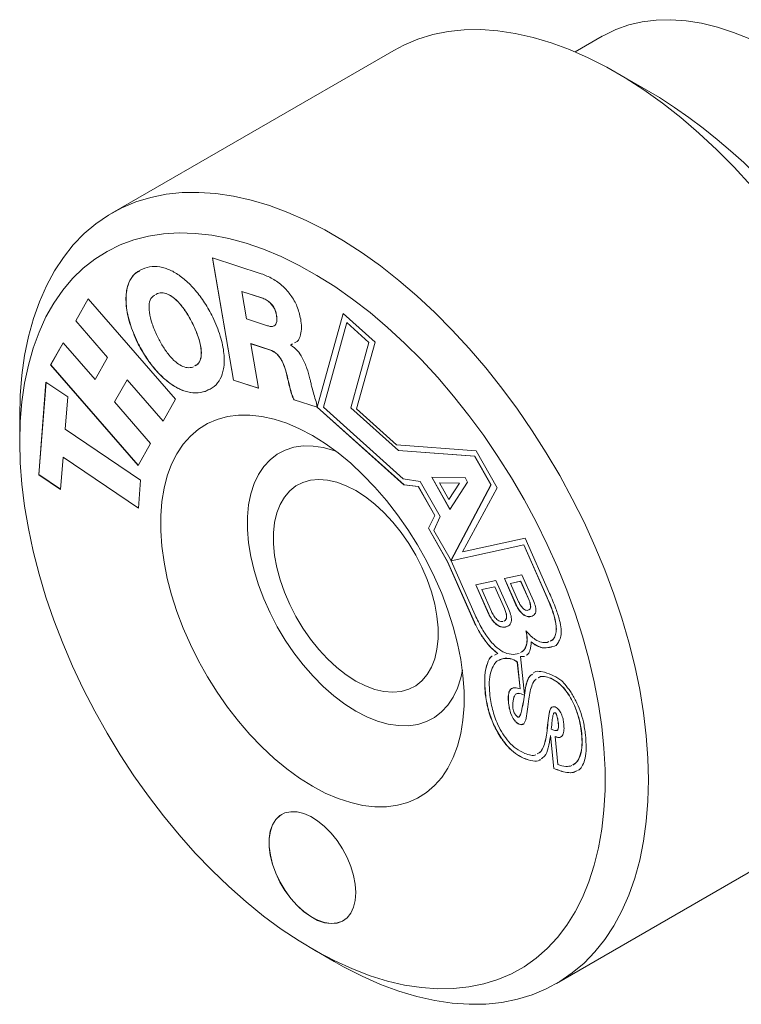
# Model space of a CAD drawing. Units: inches. Extents: x 0.1 to 10.9, y 0 to 8.5.
# Drawn here: x 5.7 to 6.4, y 6.3 to 7.3 of the extents above; entities that cross this region are included whole.
import ezdxf

# ---------------------------------------------------------------- set-up
doc = ezdxf.new("R2010")
doc.units = ezdxf.units.IN
doc.header["$MEASUREMENT"] = 0

msp = doc.modelspace()

# ---------------------------------------------------------------- linework, layer by layer
at = {"color": 7, "linetype": 'Continuous', "lineweight": 18}
for p, q in [((6.22995, 7.28138), (6.20334, 7.26601)), ((6.02585, 7.26747), (5.75008, 7.10828)), ((6.28581, 7.22141), (6.24339, 7.24591)), ((5.89635, 7.04898), (5.84862, 7.06445)), ((5.84862, 7.06445), (5.86906, 6.94497)), ((5.84874, 7.06441), (5.86917, 6.94503)), ((5.79475, 7.02981), (5.79305, 7.02863)), ((5.79475, 7.02981), (5.79464, 7.02975)), ((5.87736, 7.0318), (5.87725, 7.03173)), ((5.87725, 7.03173), (5.88186, 7.0048)), ((5.89666, 7.02545), (5.87725, 7.03173)), ((5.89676, 7.02551), (5.87736, 7.0318)), ((5.71475, 7.00296), (5.72696, 7.02446)), ((5.71485, 7.00302), (5.727, 7.02441)), ((5.81255, 6.92622), (5.72696, 7.02446)), ((5.79464, 7.02975), (5.79294, 7.02857)), ((5.89676, 7.02551), (5.89666, 7.02545)), ((5.71485, 7.00302), (5.71475, 7.00296)), ((5.74591, 6.96718), (5.71475, 7.00296)), ((5.74602, 6.96725), (5.71485, 7.00302)), ((5.88186, 7.0048), (5.90232, 6.99817)), ((5.91129, 7.00863), (5.91119, 7.00857)), ((5.97632, 7.01005), (5.95099, 6.9186)), ((5.97639, 7.00999), (5.9511, 6.91866)), ((5.95706, 6.91845), (5.97991, 7.00118)), ((5.97632, 7.01005), (6.00759, 6.98207)), ((5.98001, 7.00124), (5.97991, 7.00118)), ((5.97991, 7.00118), (6.00158, 6.98178)), ((5.98001, 7.00124), (6.00168, 6.98185)), ((5.82967, 6.99931), (5.82957, 6.99925)), ((5.77513, 6.98202), (5.77502, 6.98195)), ((6.00158, 6.98178), (5.9839, 6.91777)), ((6.00168, 6.98185), (5.984, 6.91783)), ((5.98955, 6.91675), (6.00759, 6.98207)), ((6.00168, 6.98185), (6.00158, 6.98178)), ((5.69027, 6.95988), (5.70249, 6.98138)), ((5.69038, 6.95994), (5.70253, 6.98133)), ((5.70249, 6.98138), (5.73365, 6.9456)), ((5.88611, 6.98064), (5.886, 6.98058)), ((5.89345, 6.93707), (5.886, 6.98058)), ((5.886, 6.98058), (5.9045, 6.97459)), ((5.88611, 6.98064), (5.9046, 6.97465)), ((5.9046, 6.97465), (5.9045, 6.97459)), ((5.92532, 6.97953), (5.9269, 6.9804)), ((5.92542, 6.97959), (5.92532, 6.97953)), ((5.92538, 6.9792), (5.92532, 6.97953)), ((5.92542, 6.97959), (5.92689, 6.9804)), ((5.73365, 6.9456), (5.74591, 6.96718)), ((5.73376, 6.94567), (5.74602, 6.96725)), ((5.74602, 6.96725), (5.74591, 6.96718)), ((5.69038, 6.95994), (5.69027, 6.95988)), ((5.77585, 6.86164), (5.69027, 6.95988)), ((5.77592, 6.86175), (5.69038, 6.95994)), ((5.82945, 6.95768), (5.83002, 6.95807)), ((5.73376, 6.94567), (5.73365, 6.9456)), ((5.75283, 6.9236), (5.76509, 6.94517)), ((5.76519, 6.94524), (5.76509, 6.94517)), ((5.80033, 6.90472), (5.76509, 6.94517)), ((5.80039, 6.90483), (5.76519, 6.94524)), ((5.86917, 6.94503), (5.86906, 6.94497)), ((5.86906, 6.94497), (5.89345, 6.93707)), ((5.86917, 6.94503), (5.89343, 6.93717)), ((5.92242, 6.94579), (5.92231, 6.94573)), ((5.67866, 6.85251), (5.68562, 6.94302)), ((5.67877, 6.85257), (5.68572, 6.94295)), ((5.68562, 6.94302), (5.70693, 6.92862)), ((5.84177, 6.93403), (5.84166, 6.93397)), ((5.84466, 6.93566), (5.84177, 6.93403)), ((5.70693, 6.92862), (5.70451, 6.89712)), ((5.80033, 6.90472), (5.81255, 6.92622)), ((5.92843, 6.92583), (5.92833, 6.92576)), ((5.92833, 6.92576), (5.95094, 6.91843)), ((5.92843, 6.92583), (5.95105, 6.9185)), ((5.9509, 6.91868), (5.94999, 6.92402)), ((5.75283, 6.9236), (5.78807, 6.88314)), ((5.95099, 6.9186), (5.9509, 6.91868)), ((5.95105, 6.9185), (5.95094, 6.91843)), ((5.95094, 6.91843), (6.03587, 6.84243)), ((5.9511, 6.91866), (5.95099, 6.9186)), ((5.95105, 6.9185), (6.03598, 6.84249)), ((6.03519, 6.84853), (5.95706, 6.91845)), ((5.984, 6.91783), (5.9839, 6.91777)), ((5.9839, 6.91777), (6.03042, 6.87613)), ((5.984, 6.91783), (6.03053, 6.87619)), ((6.02876, 6.88166), (5.98955, 6.91675)), ((5.65997, 6.90911), (5.65997, 6.88462)), ((5.70451, 6.89712), (5.77831, 6.84727)), ((5.77585, 6.86164), (5.78807, 6.88314)), ((6.10655, 6.87582), (6.02876, 6.88166)), ((6.03053, 6.87619), (6.03042, 6.87613)), ((6.10505, 6.87063), (6.03042, 6.87613)), ((6.10515, 6.87069), (6.03053, 6.87619)), ((6.1271, 6.83955), (6.10655, 6.87582)), ((5.7024, 6.86961), (5.69997, 6.83811)), ((5.7025, 6.86968), (5.7024, 6.86961)), ((5.7762, 6.81976), (5.7024, 6.86961)), ((5.77621, 6.81989), (5.7025, 6.86968)), ((6.10515, 6.87069), (6.10505, 6.87063)), ((6.10505, 6.87063), (6.12096, 6.84253)), ((6.10515, 6.87069), (6.12107, 6.8426)), ((5.67877, 6.85257), (5.67866, 6.85251)), ((5.69997, 6.83811), (5.67866, 6.85251)), ((5.69998, 6.83824), (5.67877, 6.85257)), ((5.7762, 6.81976), (5.77831, 6.84727)), ((6.05185, 6.84588), (6.03519, 6.84853)), ((6.09563, 6.84966), (6.06305, 6.85005)), ((6.08094, 6.81846), (6.06305, 6.85005)), ((6.08101, 6.81858), (6.06319, 6.85004)), ((6.09563, 6.84966), (6.09807, 6.84534)), ((6.03598, 6.84249), (6.03587, 6.84243)), ((6.03587, 6.84243), (6.04992, 6.84095)), ((6.03598, 6.84249), (6.05002, 6.84101)), ((6.05002, 6.84101), (6.04992, 6.84095)), ((6.04992, 6.84095), (6.06605, 6.81247)), ((6.05002, 6.84101), (6.06616, 6.81253)), ((6.07127, 6.81159), (6.05185, 6.84588)), ((6.07067, 6.84446), (6.07056, 6.8444)), ((6.07056, 6.8444), (6.0798, 6.82809)), ((6.09017, 6.84424), (6.07056, 6.8444)), ((6.09028, 6.8443), (6.07067, 6.84446)), ((6.0798, 6.82809), (6.09017, 6.84424)), ((6.0799, 6.82815), (6.09028, 6.8443)), ((6.09807, 6.84534), (6.08094, 6.81846)), ((6.12096, 6.84253), (6.08187, 6.76859)), ((6.12107, 6.8426), (6.08198, 6.76865)), ((6.09028, 6.8443), (6.09017, 6.84424)), ((6.09315, 6.7769), (6.1271, 6.83955)), ((6.12107, 6.8426), (6.12096, 6.84253)), ((6.0799, 6.82815), (6.0798, 6.82809)), ((6.06605, 6.81247), (6.05976, 6.80027)), ((6.06616, 6.81253), (6.05986, 6.80033)), ((6.06524, 6.79797), (6.07127, 6.81159)), ((6.06616, 6.81253), (6.06605, 6.81247)), ((6.05986, 6.80033), (6.05976, 6.80027)), ((6.05976, 6.80027), (6.07837, 6.7674)), ((6.05986, 6.80033), (6.07848, 6.76746)), ((6.08103, 6.7701), (6.06524, 6.79797)), ((6.15442, 6.79032), (6.09315, 6.7769)), ((6.17834, 6.73645), (6.15442, 6.79032)), ((6.15306, 6.78376), (6.08204, 6.76821)), ((6.15317, 6.78382), (6.08215, 6.76827)), ((6.15317, 6.78382), (6.15306, 6.78376)), ((6.15306, 6.78376), (6.17597, 6.73218)), ((6.15317, 6.78382), (6.17608, 6.73224)), ((6.08187, 6.76859), (6.08102, 6.7701)), ((6.08103, 6.7701), (6.08102, 6.7701)), ((6.07848, 6.76746), (6.07837, 6.7674)), ((6.07837, 6.7674), (6.10471, 6.7081)), ((6.07848, 6.76746), (6.10481, 6.70816)), ((6.08198, 6.76865), (6.08187, 6.76859)), ((6.08215, 6.76827), (6.08204, 6.76821)), ((6.10557, 6.71523), (6.08204, 6.76821)), ((6.13414, 6.75089), (6.15131, 6.75465)), ((6.14549, 6.72532), (6.13414, 6.75089)), ((6.1456, 6.72538), (6.13426, 6.75092)), ((6.15131, 6.75465), (6.16267, 6.72908)), ((6.12592, 6.74909), (6.10613, 6.74475)), ((6.11874, 6.71635), (6.10613, 6.74475)), ((6.11885, 6.71641), (6.10625, 6.74478)), ((6.12466, 6.74283), (6.11192, 6.74004)), ((6.12476, 6.74289), (6.11202, 6.7401)), ((6.12476, 6.74289), (6.12466, 6.74283)), ((6.13413, 6.72151), (6.12466, 6.74283)), ((6.13423, 6.72157), (6.12476, 6.74289)), ((6.12592, 6.74909), (6.13854, 6.72069)), ((6.15003, 6.74823), (6.14012, 6.74606)), ((6.14022, 6.74612), (6.14012, 6.74606)), ((6.14012, 6.74606), (6.14804, 6.72821)), ((6.15014, 6.74829), (6.14022, 6.74612)), ((6.15014, 6.74829), (6.15003, 6.74823)), ((6.15796, 6.73038), (6.15003, 6.74823)), ((6.15806, 6.73044), (6.15014, 6.74829)), ((6.11202, 6.7401), (6.11192, 6.74004)), ((6.11192, 6.74004), (6.12139, 6.71872)), ((6.17608, 6.73224), (6.17597, 6.73218)), ((6.1456, 6.72538), (6.14549, 6.72532)), ((6.15806, 6.73044), (6.15796, 6.73038)), ((6.11885, 6.71641), (6.11874, 6.71635)), ((6.13423, 6.72157), (6.13413, 6.72151)), ((6.16012, 6.71375), (6.16001, 6.71369)), ((6.16181, 6.71443), (6.16012, 6.71375)), ((6.10481, 6.70816), (6.10471, 6.7081)), ((6.13533, 6.70358), (6.13522, 6.70352)), ((6.13742, 6.7044), (6.13533, 6.70358)), ((6.16045, 6.68913), (6.16034, 6.68906)), ((6.16984, 6.68369), (6.16973, 6.68362)), ((6.16973, 6.68362), (6.1711, 6.68322)), ((6.16984, 6.68369), (6.17121, 6.68329)), ((6.17121, 6.68329), (6.1711, 6.68322)), ((6.17157, 6.68322), (6.17147, 6.68316)), ((6.17771, 6.68923), (6.17593, 6.68845)), ((6.18466, 6.68535), (6.18463, 6.68534)), ((6.18519, 6.68596), (6.18503, 6.68572)), ((6.12777, 6.67754), (6.12443, 6.67604)), ((6.12787, 6.6776), (6.12777, 6.67754)), ((6.14864, 6.6777), (6.14267, 6.67676)), ((6.1501, 6.67476), (6.14999, 6.6747)), ((6.15381, 6.63746), (6.14999, 6.6747)), ((6.14999, 6.6747), (6.1536, 6.67468)), ((6.1501, 6.67476), (6.1537, 6.67474)), ((6.1537, 6.67474), (6.1536, 6.67468)), ((6.13982, 6.67261), (6.13972, 6.67255)), ((6.14687, 6.66927), (6.14676, 6.66921)), ((6.14676, 6.66921), (6.14944, 6.64305)), ((6.14687, 6.66927), (6.14955, 6.64311)), ((6.17343, 6.65921), (6.16991, 6.65998)), ((6.11498, 6.64648), (6.11487, 6.64642)), ((6.11487, 6.64642), (6.11544, 6.63831)), ((6.11498, 6.64648), (6.11555, 6.63837)), ((6.17954, 6.65335), (6.17943, 6.65329)), ((6.19035, 6.65102), (6.19328, 6.64771)), ((6.11555, 6.63837), (6.11544, 6.63831)), ((6.14955, 6.64311), (6.14944, 6.64305)), ((6.15382, 6.63687), (6.15371, 6.63681)), ((6.15391, 6.63752), (6.15381, 6.63746)), ((6.15456, 6.64215), (6.15446, 6.64209)), ((6.13833, 6.62898), (6.13822, 6.62892)), ((6.18419, 6.61953), (6.18409, 6.61947)), ((6.14876, 6.60844), (6.14866, 6.60838)), ((6.18695, 6.60936), (6.18685, 6.60929)), ((6.17566, 6.59976), (6.17556, 6.5997)), ((6.17931, 6.59731), (6.1792, 6.59725)), ((6.1792, 6.59725), (6.18257, 6.56519)), ((6.17931, 6.59731), (6.18268, 6.56526)), ((6.18388, 6.59649), (6.18377, 6.59643)), ((6.18657, 6.56907), (6.18377, 6.59643)), ((6.20983, 6.59934), (6.20972, 6.59928)), ((6.1529, 6.57528), (6.15279, 6.57522)), ((6.18268, 6.56526), (6.18257, 6.56519)), ((5.91646, 6.52024), (5.91635, 6.52017)), ((6.18505, 6.35481), (6.46082, 6.51401)), ((5.97635, 6.41625), (5.97645, 6.41631)), ((5.9463, 6.38863), (5.96751, 6.37638))]:
    msp.add_line(p, q, dxfattribs=at)
at = {"color": 7, "linetype": 'Continuous', "lineweight": 18, "flags": 128}
for points in [[(6.22995, 7.28138), (6.23137, 7.28218), (6.24324, 7.28795), (6.2558, 7.29238), (6.26901, 7.29545), (6.28279, 7.29716), (6.29711, 7.29749), (6.31188, 7.29645), (6.32705, 7.29403), (6.34255, 7.29025), (6.35831, 7.28512), (6.37426, 7.27868)], [(6.02585, 7.26747), (6.03572, 7.27267), (6.04953, 7.27845), (6.06402, 7.28285), (6.07914, 7.28589), (6.09483, 7.28753), (6.11105, 7.28778), (6.12773, 7.28663), (6.14482, 7.2841), (6.16226, 7.28018), (6.17998, 7.2749), (6.19792, 7.26826), (6.21602, 7.2603), (6.23422, 7.25104), (6.25245, 7.24052), (6.27065, 7.22877), (6.28875, 7.21583), (6.30669, 7.20175), (6.32441, 7.18657), (6.34185, 7.17036), (6.35894, 7.15316), (6.37562, 7.13505)], [(5.65997, 6.90911), (5.66051, 6.92984), (5.66213, 6.94988), (5.66482, 6.96914), (5.66858, 6.98758), (5.67338, 7.00511), (5.67922, 7.02168), (5.68607, 7.03723), (5.69391, 7.05171), (5.70271, 7.06507), (5.71245, 7.07725), (5.72307, 7.08822), (5.73456, 7.09793), (5.74686, 7.10636), (5.75994, 7.11347), (5.77375, 7.11925), (5.78824, 7.12365), (5.80336, 7.12669), (5.81906, 7.12833), (5.83528, 7.12858), (5.85196, 7.12744), (5.86905, 7.1249), (5.88649, 7.12098), (5.90421, 7.1157), (5.92215, 7.10906), (5.94025, 7.1011), (5.95845, 7.09185), (5.97668, 7.08132), (5.99488, 7.06957), (6.01298, 7.05663), (6.03092, 7.04255), (6.04864, 7.02737), (6.06608, 7.01116), (6.08317, 6.99396), (6.09985, 6.97585), (6.11607, 6.95687), (6.13176, 6.93711), (6.14688, 6.91662), (6.16137, 6.89548), (6.17518, 6.87376), (6.18826, 6.85155), (6.20057, 6.82891), (6.21205, 6.80594), (6.22268, 6.7827), (6.23241, 6.75928), (6.24121, 6.73576), (6.24905, 6.71223), (6.25591, 6.68877), (6.26174, 6.66545), (6.26655, 6.64237), (6.2703, 6.61961), (6.273, 6.59723), (6.27462, 6.57533), (6.27516, 6.55398), (6.27462, 6.53325), (6.273, 6.51321), (6.2703, 6.49394), (6.26655, 6.47551), (6.26174, 6.45798), (6.25591, 6.44141), (6.24905, 6.42586), (6.24121, 6.41138), (6.23241, 6.39802), (6.22268, 6.38584), (6.21205, 6.37487), (6.20057, 6.36515), (6.18826, 6.35673), (6.17518, 6.34961), (6.16137, 6.34384), (6.14688, 6.33943), (6.13176, 6.3364), (6.11607, 6.33476), (6.09985, 6.33451), (6.08317, 6.33565), (6.06608, 6.33819), (6.04864, 6.34211), (6.03092, 6.34739), (6.01298, 6.35402), (5.99488, 6.36198), (5.97668, 6.37124), (5.96751, 6.37638)], [(5.65997, 6.88462), (5.66051, 6.90447), (5.6621, 6.92364), (5.66475, 6.94204), (5.66846, 6.95962), (5.67319, 6.9763), (5.67894, 6.99203), (5.68569, 7.00674), (5.6934, 7.02038), (5.70206, 7.0329), (5.71162, 7.04425), (5.72206, 7.0544), (5.73334, 7.0633), (5.7454, 7.07092), (5.75821, 7.07723), (5.77173, 7.08221), (5.78589, 7.08584), (5.80065, 7.08811), (5.81595, 7.089), (5.83173, 7.08852), (5.84795, 7.08667), (5.86453, 7.08345), (5.88141, 7.07887), (5.89853, 7.07296), (5.91584, 7.06573), (5.93325, 7.05721), (5.95072, 7.04744), (5.96817, 7.03644), (5.98553, 7.02427), (6.00276, 7.01096), (6.01977, 6.99656), (6.03651, 6.98114), (6.05291, 6.96474), (6.06892, 6.94742), (6.08447, 6.92926), (6.0995, 6.91032), (6.11397, 6.89066), (6.12782, 6.87037), (6.14098, 6.84952), (6.15343, 6.82818), (6.1651, 6.80644), (6.17596, 6.78437), (6.18597, 6.76207), (6.19509, 6.7396), (6.20328, 6.71705), (6.21051, 6.69452), (6.21676, 6.67208), (6.22201, 6.64981), (6.22623, 6.6278), (6.22941, 6.60613), (6.23153, 6.58488), (6.2326, 6.56414), (6.2326, 6.54397), (6.23153, 6.52445), (6.22941, 6.50566), (6.22623, 6.48766), (6.22201, 6.47052), (6.21676, 6.45431), (6.21051, 6.43909), (6.20328, 6.4249), (6.19509, 6.41181), (6.18597, 6.39987), (6.17596, 6.38912), (6.1651, 6.37959), (6.15343, 6.37132), (6.14098, 6.36436), (6.12782, 6.35871), (6.11397, 6.3544), (6.0995, 6.35145), (6.08447, 6.34987), (6.06892, 6.34966), (6.05291, 6.35083), (6.03651, 6.35337), (6.01977, 6.35727), (6.00276, 6.36251), (5.98553, 6.36909), (5.96817, 6.37697), (5.95072, 6.38612), (5.93325, 6.39651), (5.91584, 6.4081), (5.89853, 6.42085), (5.88141, 6.4347), (5.86453, 6.44962), (5.84795, 6.46554), (5.83173, 6.48241), (5.81595, 6.50015), (5.80065, 6.51871), (5.78589, 6.53802), (5.77173, 6.558), (5.75821, 6.57858), (5.7454, 6.59969), (5.73334, 6.62124), (5.72206, 6.64315), (5.71162, 6.66535), (5.70206, 6.68775), (5.6934, 6.71027), (5.68569, 6.73282), (5.67894, 6.75532), (5.67319, 6.77768), (5.66846, 6.79983), (5.66475, 6.82168), (5.6621, 6.84315), (5.66051, 6.86415), (5.65997, 6.88462)], [(5.94635, 6.54782), (5.93376, 6.55571), (5.92126, 6.56478), (5.90893, 6.57496), (5.89688, 6.58618), (5.88519, 6.59836), (5.87393, 6.61141), (5.8632, 6.62523), (5.85306, 6.63974), (5.8436, 6.65482), (5.83488, 6.67036), (5.82696, 6.68626), (5.81991, 6.70239), (5.81376, 6.71864), (5.80857, 6.7349), (5.80437, 6.75105), (5.80119, 6.76697), (5.79906, 6.78255), (5.79799, 6.79767), (5.79799, 6.81222), (5.79906, 6.82611), (5.80119, 6.83922), (5.80437, 6.85147), (5.80857, 6.86277), (5.81376, 6.87304), (5.81991, 6.8822), (5.82696, 6.89018), (5.83488, 6.89694), (5.8436, 6.90241), (5.85306, 6.90656), (5.8632, 6.90937), (5.87393, 6.9108), (5.88519, 6.91086), (5.89688, 6.90953), (5.90893, 6.90684), (5.92126, 6.90279), (5.93376, 6.89742), (5.94635, 6.89077), (5.95894, 6.88288), (5.97145, 6.87382), (5.98377, 6.86364), (5.99582, 6.85242), (6.00751, 6.84024), (6.01877, 6.82719), (6.0295, 6.81336), (6.03964, 6.79886), (6.0491, 6.78378), (6.05782, 6.76824), (6.06574, 6.75234), (6.0728, 6.73621), (6.07894, 6.71995), (6.08414, 6.70369), (6.08833, 6.68754), (6.09151, 6.67163), (6.09364, 6.65605), (6.09471, 6.64093), (6.09471, 6.62637), (6.09364, 6.61249), (6.09151, 6.59937), (6.08833, 6.58712), (6.08414, 6.57582), (6.07894, 6.56556), (6.0728, 6.5564), (6.06574, 6.54841), (6.05782, 6.54166), (6.0491, 6.53619), (6.03964, 6.53203), (6.0295, 6.52923), (6.01877, 6.52779), (6.00751, 6.52774), (5.99582, 6.52906), (5.98377, 6.53176), (5.97145, 6.5358), (5.95894, 6.54117), (5.94635, 6.54782)], [(5.98878, 6.62131), (5.97805, 6.62813), (5.96743, 6.63614), (5.95702, 6.64526), (5.94695, 6.65538), (5.9373, 6.66641), (5.92818, 6.67824), (5.91969, 6.69074), (5.9119, 6.70378), (5.9049, 6.71724), (5.89876, 6.73097), (5.89355, 6.74482), (5.88931, 6.75867), (5.8861, 6.77237), (5.88393, 6.78577), (5.88285, 6.79874), (5.88285, 6.81115), (5.88393, 6.82286), (5.8861, 6.83377), (5.88931, 6.84375), (5.89355, 6.8527), (5.89876, 6.86054), (5.9049, 6.86718), (5.9119, 6.87256), (5.91969, 6.87661), (5.92818, 6.8793), (5.9373, 6.8806), (5.94695, 6.88049), (5.95702, 6.87898), (5.96743, 6.87609), (5.96938, 6.8754)], [(5.98878, 6.6507), (5.97942, 6.65674), (5.97019, 6.66395), (5.96121, 6.67223), (5.9526, 6.68149), (5.94448, 6.69159), (5.93696, 6.70239), (5.93014, 6.71376), (5.92412, 6.72553), (5.91897, 6.73755), (5.91476, 6.74965), (5.91155, 6.76167), (5.90939, 6.77345), (5.9083, 6.78483), (5.9083, 6.79566), (5.90939, 6.80578), (5.91155, 6.81507), (5.91476, 6.82339), (5.91897, 6.83063), (5.92412, 6.8367), (5.93014, 6.84152), (5.93696, 6.84501), (5.94448, 6.84713), (5.9526, 6.84786), (5.96121, 6.84718), (5.97019, 6.8451), (5.97942, 6.84165), (5.98878, 6.83688), (5.99814, 6.83084), (6.00737, 6.82363), (6.01635, 6.81535), (6.02495, 6.80609), (6.03307, 6.79599), (6.04059, 6.78519), (6.04741, 6.77382), (6.05344, 6.76205), (6.05859, 6.75003), (6.06279, 6.73793), (6.066, 6.72591), (6.06816, 6.71413), (6.06925, 6.70275), (6.06925, 6.69192), (6.06816, 6.6818), (6.066, 6.67251), (6.06279, 6.66419), (6.05859, 6.65695), (6.05344, 6.65088), (6.04741, 6.64606), (6.04059, 6.64257), (6.03307, 6.64045), (6.02495, 6.63972), (6.01635, 6.6404), (6.00737, 6.64248), (5.99814, 6.64593), (5.98878, 6.6507)], [(6.09305, 6.66117), (6.09146, 6.65381), (6.08824, 6.64383), (6.084, 6.63488), (6.07879, 6.62704), (6.07265, 6.6204), (6.06565, 6.61503), (6.05787, 6.61097), (6.04937, 6.60828), (6.04025, 6.60698), (6.0306, 6.60709), (6.02053, 6.6086), (6.01013, 6.61149), (5.99951, 6.61574), (5.98878, 6.62131)], [(5.98878, 6.44372), (5.98823, 6.4519), (5.98659, 6.46049), (5.98392, 6.46929), (5.98027, 6.47806), (5.97574, 6.48658), (5.97045, 6.49462), (5.96454, 6.50197), (5.95815, 6.50846), (5.95146, 6.51389), (5.94464, 6.51815), (5.93786, 6.52111), (5.93131, 6.52271), (5.92514, 6.52289), (5.91952, 6.52165), (5.91459, 6.51903), (5.91049, 6.5151), (5.90732, 6.50995), (5.90516, 6.50372), (5.90406, 6.49657), (5.90406, 6.48868), (5.90516, 6.48027), (5.90732, 6.47154), (5.91049, 6.46273), (5.91459, 6.45406), (5.91952, 6.44575), (5.92514, 6.43803), (5.93131, 6.43109), (5.93786, 6.42511), (5.94464, 6.42025), (5.95146, 6.41662), (5.95815, 6.41434), (5.96454, 6.41345), (5.97045, 6.41398), (5.97574, 6.41591), (5.98027, 6.4192), (5.98392, 6.42376), (5.98659, 6.42947), (5.98823, 6.43618), (5.98878, 6.44372)], [(5.91646, 6.52024), (5.9147, 6.51909), (5.9106, 6.51516), (5.90743, 6.51001), (5.90526, 6.50378), (5.90417, 6.49663), (5.90417, 6.48874), (5.90526, 6.48033), (5.90743, 6.4716), (5.9106, 6.46279), (5.9147, 6.45412), (5.91962, 6.44581), (5.92524, 6.43809), (5.93141, 6.43115), (5.93797, 6.42517), (5.94475, 6.42031), (5.95157, 6.41669), (5.95826, 6.4144), (5.96464, 6.41351), (5.97056, 6.41404), (5.97585, 6.41597), (5.97645, 6.41631)]]:
    msp.add_lwpolyline(points, dxfattribs=at)
at = {"color": 7, "linetype": 'Continuous', "lineweight": 18}
for centre, radius, start, end in [((5.97783, 6.73747), 0.57362, 2.46657, 57.52805), ((6.17157, 6.68478), 0.00162, 253.4299, 266.51553), ((6.17167, 6.68484), 0.00162, 253.4299, 266.51553), ((6.1726, 6.71715), 0.03401, 268.08587, 290.7112), ((6.17271, 6.71721), 0.03401, 268.08587, 290.7112), ((6.18412, 6.68628), 0.00107, 298.69127, 328.54483), ((6.13607, 6.65577), 0.01717, 51.47375, 77.73662), ((6.13618, 6.65583), 0.01717, 51.47375, 77.73662), ((6.15692, 6.60357), 0.05804, 54.83373, 73.47745)]:
    msp.add_arc(centre, radius, start, end, dxfattribs=at)
for points, knots in [([(5.77502, 6.98195), (5.77239, 6.98813), (5.76728, 7.00011), (5.76366, 7.0177), (5.76387, 7.03206), (5.76744, 7.04281), (5.77341, 7.05055), (5.77922, 7.05318), (5.78226, 7.05456)], [0, 0, 0, 0, 0.1924063, 0.3734589, 0.5488842, 0.688899, 0.8370435, 1, 1, 1, 1]), ([(5.77513, 6.98202), (5.7725, 6.98819), (5.76739, 7.00018), (5.76377, 7.01775), (5.76396, 7.03215), (5.76759, 7.0428), (5.77212, 7.04922), (5.77608, 7.05117), (5.77732, 7.05178)], [0, 0, 0, 0, 0.212575, 0.412607, 0.606421, 0.761113, 0.924787, 1, 1, 1, 1]), ([(5.78226, 7.05456), (5.78546, 7.05533), (5.79157, 7.05681), (5.8019, 7.05509), (5.81213, 7.05049), (5.82229, 7.04304), (5.83207, 7.03299), (5.84132, 7.02067), (5.8464, 7.01142), (5.84901, 7.00668)], [0, 0, 0, 0, 0.1558031, 0.2978247, 0.4319187, 0.5633713, 0.7028558, 0.8476357, 1, 1, 1, 1]), ([(5.93488, 7.00473), (5.93391, 7.00891), (5.93208, 7.01678), (5.9256, 7.02814), (5.91715, 7.03748), (5.90707, 7.0448), (5.89998, 7.04756), (5.89635, 7.04898)], [0, 0, 0, 0, 0.20165, 0.379404, 0.554779, 0.771811, 1, 1, 1, 1]), ([(5.82957, 6.99925), (5.82787, 7.00255), (5.82455, 7.00904), (5.81843, 7.01783), (5.81209, 7.02457), (5.80586, 7.0288), (5.79991, 7.03074), (5.79647, 7.0301), (5.79464, 7.02975)], [0, 0, 0, 0, 0.194339, 0.381685, 0.559486, 0.69634, 0.839107, 1, 1, 1, 1]), ([(5.82967, 6.99931), (5.82798, 7.00261), (5.82465, 7.0091), (5.81853, 7.01789), (5.81219, 7.02463), (5.80596, 7.02886), (5.80002, 7.0308), (5.79657, 7.03016), (5.79475, 7.02981)], [0, 0, 0, 0, 0.194339, 0.381685, 0.559486, 0.69634, 0.839107, 1, 1, 1, 1]), ([(5.79223, 7.02807), (5.79114, 7.02747), (5.78831, 7.02594), (5.78634, 7.01985), (5.78653, 7.01079), (5.7893, 6.99985), (5.79276, 6.99213), (5.79453, 6.98819)], [0, 0, 0, 0, 0.122884, 0.317316, 0.509958, 0.749044, 1, 1, 1, 1]), ([(5.91119, 7.00857), (5.91083, 7.01011), (5.91017, 7.01303), (5.90787, 7.01729), (5.90475, 7.02091), (5.90087, 7.02381), (5.89811, 7.02488), (5.89666, 7.02545)], [0, 0, 0, 0, 0.197029, 0.371432, 0.543408, 0.760308, 1, 1, 1, 1]), ([(5.91129, 7.00863), (5.91094, 7.01017), (5.91028, 7.01309), (5.90797, 7.01735), (5.90486, 7.02097), (5.90098, 7.02387), (5.89821, 7.02494), (5.89676, 7.02551)], [0, 0, 0, 0, 0.197029, 0.371432, 0.543408, 0.760308, 1, 1, 1, 1]), ([(5.84901, 7.00668), (5.85164, 7.00049), (5.85674, 6.98849), (5.86035, 6.97088), (5.86012, 6.95649), (5.85653, 6.94573), (5.85053, 6.93798), (5.84471, 6.93535), (5.84166, 6.93397)], [0, 0, 0, 0, 0.192318, 0.373331, 0.548765, 0.688815, 0.837005, 1, 1, 1, 1]), ([(5.90232, 6.99817), (5.90356, 6.99784), (5.90588, 6.99723), (5.9088, 6.99776), (5.91088, 6.99971), (5.91183, 7.00345), (5.91141, 7.00678), (5.91119, 7.00857)], [0, 0, 0, 0, 0.211129, 0.392706, 0.559913, 0.763436, 1, 1, 1, 1]), ([(5.90864, 6.99804), (5.90871, 6.99805), (5.90963, 6.99822), (5.91093, 6.99988), (5.91195, 7.00348), (5.91152, 7.00683), (5.91129, 7.00863)], [0, 0, 0, 0, 0.021209, 0.290701, 0.618724, 1, 1, 1, 1]), ([(5.92898, 6.98154), (5.92984, 6.98193), (5.93277, 6.98322), (5.93493, 6.98887), (5.93593, 6.99649), (5.93523, 7.00196), (5.93488, 7.00473)], [0, 0, 0, 0, 0.138365, 0.467884, 0.730634, 1, 1, 1, 1]), ([(5.83115, 6.95887), (5.83251, 6.95958), (5.83562, 6.96122), (5.83777, 6.96756), (5.83756, 6.97665), (5.83479, 6.98759), (5.83134, 6.9953), (5.82957, 6.99925)], [0, 0, 0, 0, 0.147543, 0.336515, 0.523745, 0.756112, 1, 1, 1, 1]), ([(5.83126, 6.95893), (5.83262, 6.95964), (5.83573, 6.96128), (5.83788, 6.96762), (5.83767, 6.97671), (5.8349, 6.98765), (5.83144, 6.99536), (5.82967, 6.99931)], [0, 0, 0, 0, 0.147543, 0.336515, 0.523745, 0.756112, 1, 1, 1, 1]), ([(5.84166, 6.93397), (5.83846, 6.93322), (5.83235, 6.93177), (5.82202, 6.93354), (5.8118, 6.93817), (5.80166, 6.94563), (5.79191, 6.95568), (5.78269, 6.96799), (5.77762, 6.97722), (5.77502, 6.98195)], [0, 0, 0, 0, 0.155827, 0.297888, 0.432018, 0.56349, 0.702966, 0.847706, 1, 1, 1, 1]), ([(5.84177, 6.93403), (5.83857, 6.93328), (5.83245, 6.93183), (5.82213, 6.9336), (5.81191, 6.93823), (5.80177, 6.94569), (5.79201, 6.95574), (5.7828, 6.96805), (5.77773, 6.97728), (5.77513, 6.98202)], [0, 0, 0, 0, 0.155827, 0.297888, 0.432018, 0.56349, 0.702966, 0.847706, 1, 1, 1, 1]), ([(5.79453, 6.98819), (5.79622, 6.98488), (5.79955, 6.9784), (5.80567, 6.96961), (5.81201, 6.96286), (5.81824, 6.95864), (5.82418, 6.95669), (5.82763, 6.95734), (5.82945, 6.95768)], [0, 0, 0, 0, 0.194326, 0.381675, 0.559488, 0.696351, 0.839118, 1, 1, 1, 1]), ([(5.9045, 6.97459), (5.9058, 6.97408), (5.90821, 6.97314), (5.91168, 6.97048), (5.91452, 6.96715), (5.9176, 6.96195), (5.92027, 6.9546), (5.92161, 6.94877), (5.92231, 6.94573)], [0, 0, 0, 0, 0.145585, 0.268408, 0.381, 0.493538, 0.736083, 1, 1, 1, 1]), ([(5.9046, 6.97465), (5.90591, 6.97414), (5.90832, 6.97321), (5.91178, 6.97054), (5.91462, 6.96722), (5.91771, 6.96201), (5.92038, 6.95466), (5.92172, 6.94883), (5.92242, 6.94579)], [0, 0, 0, 0, 0.145585, 0.268408, 0.381, 0.493538, 0.736083, 1, 1, 1, 1]), ([(5.94391, 6.94616), (5.94302, 6.9496), (5.94123, 6.9565), (5.93718, 6.96609), (5.93171, 6.9745), (5.92752, 6.97761), (5.92538, 6.9792)], [0, 0, 0, 0, 0.28083, 0.563545, 0.777199, 1, 1, 1, 1]), ([(5.92231, 6.94573), (5.92265, 6.94423), (5.92348, 6.94059), (5.92482, 6.93528), (5.92629, 6.93007), (5.9277, 6.92709), (5.92833, 6.92576)], [0, 0, 0, 0, 0.227474, 0.549493, 0.800717, 1, 1, 1, 1]), ([(5.92242, 6.94579), (5.92276, 6.94429), (5.92359, 6.94065), (5.92492, 6.93534), (5.92639, 6.93013), (5.92781, 6.92715), (5.92843, 6.92583)], [0, 0, 0, 0, 0.227474, 0.549493, 0.800717, 1, 1, 1, 1]), ([(5.94999, 6.92402), (5.94921, 6.92631), (5.94763, 6.93096), (5.94603, 6.93719), (5.94482, 6.94228), (5.94418, 6.94502), (5.94391, 6.94616)], [0, 0, 0, 0, 0.3074303, 0.6261925, 0.8442151, 1, 1, 1, 1]), ([(6.17597, 6.73218), (6.17736, 6.72899), (6.18013, 6.72267), (6.18324, 6.71328), (6.18489, 6.70512), (6.18495, 6.69854), (6.18354, 6.69368), (6.18141, 6.69071), (6.17951, 6.68999), (6.17897, 6.68979)], [0, 0, 0, 0, 0.191713, 0.379517, 0.55718, 0.684267, 0.811017, 0.946834, 1, 1, 1, 1]), ([(6.17608, 6.73224), (6.17747, 6.72905), (6.18023, 6.72273), (6.18334, 6.71334), (6.185, 6.70519), (6.18505, 6.6986), (6.18365, 6.69374), (6.18151, 6.69077), (6.17962, 6.69005), (6.17908, 6.68985)], [0, 0, 0, 0, 0.191713, 0.379517, 0.55718, 0.684267, 0.811017, 0.946834, 1, 1, 1, 1]), ([(6.18519, 6.68596), (6.186, 6.68716), (6.18768, 6.68965), (6.18978, 6.69447), (6.18997, 6.70159), (6.18812, 6.71084), (6.18429, 6.72261), (6.18051, 6.73142), (6.17834, 6.73645)], [0, 0, 0, 0, 0.113003, 0.234923, 0.380555, 0.531058, 0.731922, 1, 1, 1, 1]), ([(6.16001, 6.71369), (6.15889, 6.71358), (6.15682, 6.71337), (6.15337, 6.71497), (6.15024, 6.71772), (6.14751, 6.72127), (6.14615, 6.724), (6.14549, 6.72532)], [0, 0, 0, 0, 0.233634, 0.429534, 0.609083, 0.811503, 1, 1, 1, 1]), ([(6.16012, 6.71375), (6.15899, 6.71364), (6.15693, 6.71344), (6.15348, 6.71504), (6.15035, 6.71778), (6.14762, 6.72133), (6.14626, 6.72406), (6.1456, 6.72538)], [0, 0, 0, 0, 0.233634, 0.429534, 0.609083, 0.811503, 1, 1, 1, 1]), ([(6.14804, 6.72821), (6.14863, 6.72703), (6.14983, 6.72463), (6.15198, 6.72196), (6.15398, 6.72042), (6.15564, 6.71972), (6.15662, 6.71982), (6.15715, 6.71987)], [0, 0, 0, 0, 0.263178, 0.536223, 0.679634, 0.829867, 1, 1, 1, 1]), ([(6.15715, 6.71987), (6.15775, 6.72008), (6.15885, 6.72046), (6.15974, 6.72214), (6.15983, 6.72446), (6.15922, 6.7273), (6.15839, 6.72933), (6.15796, 6.73038)], [0, 0, 0, 0, 0.210866, 0.389596, 0.561335, 0.77364, 1, 1, 1, 1]), ([(6.15785, 6.72024), (6.15823, 6.72038), (6.1591, 6.72071), (6.15983, 6.72221), (6.15994, 6.72452), (6.15933, 6.72736), (6.15849, 6.72939), (6.15806, 6.73044)], [0, 0, 0, 0, 0.145873, 0.339323, 0.525207, 0.754997, 1, 1, 1, 1]), ([(6.16267, 6.72908), (6.16343, 6.72716), (6.16492, 6.7234), (6.16514, 6.7188), (6.16405, 6.71605), (6.1624, 6.71442), (6.16085, 6.71394), (6.16001, 6.71369)], [0, 0, 0, 0, 0.262638, 0.514536, 0.654613, 0.812515, 1, 1, 1, 1]), ([(6.14267, 6.67676), (6.14003, 6.67704), (6.13502, 6.67757), (6.1269, 6.68275), (6.11914, 6.69094), (6.11179, 6.70206), (6.10771, 6.7107), (6.10557, 6.71523)], [0, 0, 0, 0, 0.1924281, 0.3648977, 0.5376214, 0.7574484, 1, 1, 1, 1]), ([(6.13522, 6.70352), (6.13393, 6.70338), (6.13156, 6.70314), (6.12764, 6.70488), (6.12408, 6.70791), (6.121, 6.71184), (6.11947, 6.71489), (6.11874, 6.71635)], [0, 0, 0, 0, 0.237889, 0.435826, 0.615004, 0.814865, 1, 1, 1, 1]), ([(6.13533, 6.70358), (6.13404, 6.70344), (6.13167, 6.7032), (6.12774, 6.70494), (6.12419, 6.70797), (6.1211, 6.7119), (6.11958, 6.71495), (6.11885, 6.71641)], [0, 0, 0, 0, 0.237889, 0.435826, 0.615004, 0.814865, 1, 1, 1, 1]), ([(6.12139, 6.71872), (6.1221, 6.71731), (6.12355, 6.71442), (6.12623, 6.71124), (6.1287, 6.70944), (6.13079, 6.70864), (6.13204, 6.70878), (6.13271, 6.70885)], [0, 0, 0, 0, 0.255403, 0.523999, 0.668505, 0.822947, 1, 1, 1, 1]), ([(6.13367, 6.70933), (6.13409, 6.70948), (6.13513, 6.70988), (6.13608, 6.71161), (6.13631, 6.71438), (6.13564, 6.71781), (6.13464, 6.72025), (6.13413, 6.72151)], [0, 0, 0, 0, 0.133474, 0.336405, 0.526372, 0.756509, 1, 1, 1, 1]), ([(6.13378, 6.70939), (6.13419, 6.70954), (6.13524, 6.70994), (6.13618, 6.71167), (6.13642, 6.71444), (6.13574, 6.71787), (6.13474, 6.72031), (6.13423, 6.72157)], [0, 0, 0, 0, 0.133474, 0.336405, 0.526372, 0.756509, 1, 1, 1, 1]), ([(6.13854, 6.72069), (6.13938, 6.71855), (6.14103, 6.71435), (6.14119, 6.70922), (6.13989, 6.70617), (6.13798, 6.70435), (6.13619, 6.70381), (6.13522, 6.70352)], [0, 0, 0, 0, 0.258004, 0.507896, 0.648867, 0.809076, 1, 1, 1, 1]), ([(6.10471, 6.7081), (6.1065, 6.70449), (6.11001, 6.69745), (6.11617, 6.68872), (6.12211, 6.68192), (6.12593, 6.67897), (6.12777, 6.67754)], [0, 0, 0, 0, 0.302784, 0.590706, 0.802526, 1, 1, 1, 1]), ([(6.10481, 6.70816), (6.10661, 6.70455), (6.11011, 6.69752), (6.11627, 6.68878), (6.12222, 6.68198), (6.12603, 6.67903), (6.12787, 6.6776)], [0, 0, 0, 0, 0.302784, 0.590706, 0.802526, 1, 1, 1, 1]), ([(6.15522, 6.69984), (6.15577, 6.69684), (6.15685, 6.69097), (6.15547, 6.68433), (6.15297, 6.68016), (6.15071, 6.67894), (6.14976, 6.67843)], [0, 0, 0, 0, 0.305108, 0.596758, 0.828386, 1, 1, 1, 1]), ([(6.15533, 6.6999), (6.15588, 6.6969), (6.15695, 6.69103), (6.15557, 6.68439), (6.15308, 6.68022), (6.15082, 6.67901), (6.14986, 6.67849)], [0, 0, 0, 0, 0.305108, 0.596758, 0.828386, 1, 1, 1, 1]), ([(6.17593, 6.68845), (6.17412, 6.68832), (6.17055, 6.68808), (6.16478, 6.69088), (6.15961, 6.69488), (6.1567, 6.69817), (6.15522, 6.69984)], [0, 0, 0, 0, 0.283879, 0.55761, 0.775489, 1, 1, 1, 1]), ([(6.15541, 6.67589), (6.15606, 6.67624), (6.15798, 6.67728), (6.15931, 6.68099), (6.16023, 6.68511), (6.16031, 6.68782), (6.16034, 6.68906)], [0, 0, 0, 0, 0.177549, 0.527221, 0.784058, 1, 1, 1, 1]), ([(6.16034, 6.68906), (6.16201, 6.68772), (6.16514, 6.6852), (6.16827, 6.68413), (6.16973, 6.68362)], [0, 0, 0, 0, 0.531692, 1, 1, 1, 1]), ([(6.16045, 6.68913), (6.16211, 6.68778), (6.16525, 6.68526), (6.16837, 6.68419), (6.16984, 6.68369)], [0, 0, 0, 0, 0.531692, 1, 1, 1, 1]), ([(6.12226, 6.67507), (6.12217, 6.67503), (6.1197, 6.67395), (6.11731, 6.66809), (6.11482, 6.65856), (6.11485, 6.65071), (6.11487, 6.64642)], [0, 0, 0, 0, 0.011916, 0.327944, 0.632558, 1, 1, 1, 1]), ([(6.12225, 6.67508), (6.1222, 6.67506), (6.11977, 6.67398), (6.11742, 6.66814), (6.11492, 6.65863), (6.11496, 6.65077), (6.11498, 6.64648)], [0, 0, 0, 0, 0.007, 0.324601, 0.63073, 1, 1, 1, 1]), ([(6.11976, 6.63845), (6.11952, 6.64228), (6.11903, 6.64975), (6.12043, 6.65952), (6.12358, 6.6664), (6.12643, 6.67007), (6.12826, 6.67076), (6.12838, 6.6708)], [0, 0, 0, 0, 0.277763, 0.5420438, 0.7937227, 0.9870204, 1, 1, 1, 1]), ([(6.1292, 6.67112), (6.13049, 6.67176), (6.13356, 6.67328), (6.13746, 6.67282), (6.13972, 6.67255)], [0, 0, 0, 0, 0.422239, 1, 1, 1, 1]), ([(6.1293, 6.67118), (6.1306, 6.67183), (6.13366, 6.67335), (6.13757, 6.67288), (6.13982, 6.67261)], [0, 0, 0, 0, 0.422239, 1, 1, 1, 1]), ([(6.16155, 6.65749), (6.16054, 6.65671), (6.15807, 6.65477), (6.15582, 6.64927), (6.15492, 6.64453), (6.15446, 6.64209)], [0, 0, 0, 0, 0.248932, 0.613496, 1, 1, 1, 1]), ([(6.16156, 6.65747), (6.16059, 6.65671), (6.15816, 6.6548), (6.15593, 6.64933), (6.15503, 6.64459), (6.15456, 6.64215)], [0, 0, 0, 0, 0.243069, 0.610479, 1, 1, 1, 1]), ([(6.16991, 6.65998), (6.16754, 6.66025), (6.16469, 6.66057), (6.16295, 6.6588), (6.16266, 6.65851)], [0, 0, 0, 0, 0.833417, 1, 1, 1, 1]), ([(6.16733, 6.65384), (6.1677, 6.65409), (6.16932, 6.65522), (6.17345, 6.65536), (6.17736, 6.654), (6.17943, 6.65329)], [0, 0, 0, 0, 0.1197409, 0.5317819, 1, 1, 1, 1]), ([(6.16744, 6.6539), (6.1678, 6.65415), (6.16942, 6.65528), (6.17356, 6.65542), (6.17746, 6.65407), (6.17954, 6.65335)], [0, 0, 0, 0, 0.1197409, 0.5317819, 1, 1, 1, 1]), ([(6.15798, 6.63317), (6.15837, 6.6357), (6.15915, 6.64071), (6.16131, 6.64721), (6.16336, 6.65138), (6.16514, 6.65246), (6.16532, 6.65257)], [0, 0, 0, 0, 0.328554, 0.652389, 0.964168, 1, 1, 1, 1]), ([(6.17943, 6.65329), (6.18163, 6.65216), (6.18584, 6.65001), (6.1918, 6.64449), (6.19684, 6.63795), (6.20147, 6.62978), (6.20537, 6.62015), (6.20833, 6.60952), (6.20926, 6.60268), (6.20972, 6.59928)], [0, 0, 0, 0, 0.134336, 0.25663, 0.375217, 0.495371, 0.661019, 0.831243, 1, 1, 1, 1]), ([(6.17954, 6.65335), (6.18174, 6.65222), (6.18594, 6.65007), (6.19191, 6.64455), (6.19694, 6.63801), (6.20158, 6.62984), (6.20547, 6.62021), (6.20843, 6.60958), (6.20936, 6.60274), (6.20983, 6.59934)], [0, 0, 0, 0, 0.134336, 0.25663, 0.375217, 0.495371, 0.661019, 0.831243, 1, 1, 1, 1]), ([(6.21348, 6.59806), (6.21292, 6.60221), (6.21187, 6.60991), (6.20853, 6.62122), (6.20421, 6.63136), (6.19916, 6.64027), (6.19513, 6.64537), (6.19328, 6.64771)], [0, 0, 0, 0, 0.250833, 0.464978, 0.650552, 0.839697, 1, 1, 1, 1]), ([(6.11544, 6.63831), (6.11621, 6.63317), (6.11769, 6.62334), (6.12308, 6.60844), (6.12984, 6.59603), (6.1373, 6.58646), (6.14491, 6.57934), (6.15014, 6.5766), (6.15279, 6.57522)], [0, 0, 0, 0, 0.21449, 0.410846, 0.59265, 0.728721, 0.862713, 1, 1, 1, 1]), ([(6.11555, 6.63837), (6.11632, 6.63324), (6.11779, 6.6234), (6.12319, 6.60851), (6.12995, 6.59609), (6.13741, 6.58652), (6.14501, 6.5794), (6.15025, 6.57666), (6.1529, 6.57528)], [0, 0, 0, 0, 0.21449, 0.410846, 0.59265, 0.728721, 0.862713, 1, 1, 1, 1]), ([(6.15408, 6.57988), (6.15126, 6.5813), (6.14595, 6.58399), (6.13847, 6.59083), (6.13235, 6.59892), (6.12658, 6.60976), (6.1219, 6.62339), (6.12049, 6.63334), (6.11976, 6.63845)], [0, 0, 0, 0, 0.155865, 0.293581, 0.424095, 0.555434, 0.771712, 1, 1, 1, 1]), ([(6.14944, 6.64305), (6.14779, 6.64356), (6.14478, 6.6445), (6.14108, 6.64367), (6.13869, 6.64071), (6.13773, 6.63559), (6.13805, 6.63125), (6.13822, 6.62892)], [0, 0, 0, 0, 0.210708, 0.385024, 0.548448, 0.756707, 1, 1, 1, 1]), ([(6.14194, 6.64351), (6.14173, 6.64347), (6.14044, 6.64322), (6.13887, 6.64064), (6.13782, 6.6357), (6.13815, 6.63133), (6.13833, 6.62898)], [0, 0, 0, 0, 0.048843, 0.301604, 0.623709, 1, 1, 1, 1]), ([(6.14277, 6.63163), (6.14296, 6.63276), (6.1433, 6.63479), (6.14437, 6.63704), (6.14577, 6.63831), (6.14778, 6.63879), (6.15049, 6.6382), (6.15261, 6.63729), (6.15371, 6.63681)], [0, 0, 0, 0, 0.1980541, 0.3560868, 0.4883934, 0.6090604, 0.7984222, 1, 1, 1, 1]), ([(6.14553, 6.63786), (6.14568, 6.63801), (6.14622, 6.63854), (6.14791, 6.63881), (6.15059, 6.63828), (6.15272, 6.63735), (6.15382, 6.63687)], [0, 0, 0, 0, 0.081736, 0.298317, 0.638195, 1, 1, 1, 1]), ([(6.15371, 6.63681), (6.15327, 6.63398), (6.15245, 6.62865), (6.15102, 6.62178), (6.14975, 6.61738), (6.14861, 6.61557), (6.14805, 6.61531), (6.14776, 6.6153), (6.14755, 6.61541), (6.14746, 6.61547)], [0, 0, 0, 0, 0.353436, 0.664627, 0.889231, 0.957693, 0.973946, 0.987624, 1, 1, 1, 1]), ([(6.15382, 6.63687), (6.15339, 6.63403), (6.15258, 6.62868), (6.15105, 6.62195), (6.15003, 6.6174), (6.14887, 6.61606), (6.14867, 6.61583)], [0, 0, 0, 0, 0.377297, 0.709496, 0.949263, 1, 1, 1, 1]), ([(6.15446, 6.64209), (6.15434, 6.64123), (6.15413, 6.63968), (6.15391, 6.63814), (6.15381, 6.63746)], [0, 0, 0, 0, 0.5569399, 1, 1, 1, 1]), ([(6.15456, 6.64215), (6.15445, 6.64129), (6.15423, 6.63974), (6.15401, 6.6382), (6.15391, 6.63752)], [0, 0, 0, 0, 0.5569399, 1, 1, 1, 1]), ([(6.13822, 6.62892), (6.13851, 6.62684), (6.13908, 6.62282), (6.14105, 6.61677), (6.14374, 6.61217), (6.14647, 6.60951), (6.14791, 6.60877), (6.14866, 6.60838)], [0, 0, 0, 0, 0.277056, 0.534545, 0.763848, 0.877102, 1, 1, 1, 1]), ([(6.13833, 6.62898), (6.13862, 6.6269), (6.13918, 6.62288), (6.14115, 6.61683), (6.14385, 6.61223), (6.14658, 6.60957), (6.14801, 6.60883), (6.14876, 6.60844)], [0, 0, 0, 0, 0.277056, 0.534545, 0.763848, 0.877102, 1, 1, 1, 1]), ([(6.14746, 6.61547), (6.14696, 6.61585), (6.14601, 6.61658), (6.14472, 6.61799), (6.14369, 6.61963), (6.14286, 6.62177), (6.14239, 6.62452), (6.14235, 6.62795), (6.14262, 6.63031), (6.14277, 6.63163)], [0, 0, 0, 0, 0.105866, 0.200197, 0.290612, 0.387171, 0.541966, 0.742417, 1, 1, 1, 1]), ([(6.14866, 6.60838), (6.14952, 6.60812), (6.15125, 6.60762), (6.15402, 6.60942), (6.15577, 6.61492), (6.15684, 6.62347), (6.15758, 6.6298), (6.15798, 6.63317)], [0, 0, 0, 0, 0.089588, 0.178597, 0.397041, 0.678969, 1, 1, 1, 1]), ([(6.18367, 6.6253), (6.18291, 6.6255), (6.18135, 6.6259), (6.17897, 6.62379), (6.17758, 6.61815), (6.17667, 6.60949), (6.17594, 6.60311), (6.17556, 6.5997)], [0, 0, 0, 0, 0.08026, 0.164102, 0.382402, 0.670408, 1, 1, 1, 1]), ([(6.1807, 6.62499), (6.18046, 6.62484), (6.17877, 6.62376), (6.17779, 6.61801), (6.17674, 6.60962), (6.17604, 6.60319), (6.17566, 6.59976)], [0, 0, 0, 0, 0.041576, 0.291874, 0.622096, 1, 1, 1, 1]), ([(6.17994, 6.60356), (6.18025, 6.60631), (6.18074, 6.61081), (6.18134, 6.61585), (6.18197, 6.61833), (6.18248, 6.61933), (6.1832, 6.61976), (6.18379, 6.61956), (6.18409, 6.61947)], [0, 0, 0, 0, 0.449122, 0.7340771, 0.8269974, 0.8950612, 0.9481042, 1, 1, 1, 1]), ([(6.18282, 6.61944), (6.18298, 6.61956), (6.18335, 6.61982), (6.18389, 6.61963), (6.18419, 6.61953)], [0, 0, 0, 0, 0.452086, 1, 1, 1, 1]), ([(6.1923, 6.60892), (6.19208, 6.61047), (6.19165, 6.61356), (6.19011, 6.61832), (6.18789, 6.62208), (6.18557, 6.62432), (6.18432, 6.62496), (6.18367, 6.6253)], [0, 0, 0, 0, 0.256508, 0.510067, 0.745743, 0.866165, 1, 1, 1, 1]), ([(6.18409, 6.61947), (6.18413, 6.61944), (6.18423, 6.61938), (6.18438, 6.61922), (6.18466, 6.61881), (6.18524, 6.61747), (6.18587, 6.61515), (6.1865, 6.61219), (6.18674, 6.61022), (6.18685, 6.60929)], [0, 0, 0, 0, 0.0173968, 0.0364996, 0.0586691, 0.1472936, 0.4102185, 0.7235007, 1, 1, 1, 1]), ([(6.18419, 6.61953), (6.18424, 6.6195), (6.18434, 6.61945), (6.18449, 6.61928), (6.18477, 6.61887), (6.18535, 6.61754), (6.18598, 6.61521), (6.18661, 6.61225), (6.18684, 6.61028), (6.18695, 6.60936)], [0, 0, 0, 0, 0.0173968, 0.0364996, 0.0586691, 0.1472936, 0.4102185, 0.7235007, 1, 1, 1, 1]), ([(6.14876, 6.60844), (6.14965, 6.60816), (6.15117, 6.60767), (6.15219, 6.60843), (6.15262, 6.60875)], [0, 0, 0, 0, 0.57885, 1, 1, 1, 1]), ([(6.18685, 6.60929), (6.18692, 6.60828), (6.18703, 6.6065), (6.1869, 6.60427), (6.18636, 6.60271), (6.18516, 6.60199), (6.18406, 6.60219), (6.18348, 6.6023)], [0, 0, 0, 0, 0.269685, 0.474987, 0.635133, 0.804361, 1, 1, 1, 1]), ([(6.18377, 6.59643), (6.18467, 6.59606), (6.18635, 6.59536), (6.18855, 6.59545), (6.19021, 6.59639), (6.19178, 6.59865), (6.19268, 6.60286), (6.19243, 6.60686), (6.1923, 6.60892)], [0, 0, 0, 0, 0.1374199, 0.2585951, 0.3736614, 0.490016, 0.7373958, 1, 1, 1, 1]), ([(6.18695, 6.60936), (6.18702, 6.60834), (6.18714, 6.60655), (6.187, 6.60435), (6.18651, 6.60279), (6.18577, 6.60248), (6.18542, 6.60233)], [0, 0, 0, 0, 0.345346, 0.608247, 0.813322, 1, 1, 1, 1]), ([(6.17556, 6.5997), (6.17516, 6.59717), (6.17438, 6.59216), (6.17222, 6.58565), (6.16957, 6.58107), (6.16707, 6.57978), (6.16623, 6.57935)], [0, 0, 0, 0, 0.294491, 0.582669, 0.859256, 1, 1, 1, 1]), ([(6.17566, 6.59976), (6.17527, 6.59723), (6.17448, 6.59222), (6.17233, 6.58571), (6.16967, 6.58114), (6.16718, 6.57984), (6.16634, 6.57941)], [0, 0, 0, 0, 0.294491, 0.582669, 0.859256, 1, 1, 1, 1]), ([(6.16997, 6.57444), (6.1712, 6.57528), (6.17456, 6.5776), (6.17744, 6.5856), (6.17853, 6.59271), (6.17911, 6.59653)], [0, 0, 0, 0, 0.208933, 0.576233, 1, 1, 1, 1]), ([(6.17911, 6.59653), (6.17913, 6.59666), (6.17916, 6.5969), (6.17919, 6.59714), (6.1792, 6.59725)], [0, 0, 0, 0, 0.558105, 1, 1, 1, 1]), ([(6.18348, 6.6023), (6.18287, 6.60247), (6.18171, 6.60279), (6.18052, 6.60331), (6.17994, 6.60356)], [0, 0, 0, 0, 0.5174447, 1, 1, 1, 1]), ([(6.18388, 6.59649), (6.18476, 6.59614), (6.18643, 6.59547), (6.18823, 6.59539), (6.18893, 6.59583), (6.18908, 6.59592)], [0, 0, 0, 0, 0.47122, 0.886736, 1, 1, 1, 1]), ([(6.20972, 6.59928), (6.20996, 6.59546), (6.21043, 6.58794), (6.20878, 6.57833), (6.2057, 6.57145), (6.20233, 6.56936), (6.20102, 6.56855)], [0, 0, 0, 0, 0.2867016, 0.565011, 0.8313505, 1, 1, 1, 1]), ([(6.20983, 6.59934), (6.21007, 6.59552), (6.21054, 6.588), (6.20888, 6.57839), (6.20581, 6.57151), (6.20243, 6.56942), (6.20112, 6.56861)], [0, 0, 0, 0, 0.2867016, 0.565011, 0.8313505, 1, 1, 1, 1]), ([(6.20574, 6.56331), (6.20623, 6.56351), (6.20839, 6.5644), (6.211, 6.56847), (6.21347, 6.57546), (6.21442, 6.58558), (6.21382, 6.59363), (6.21348, 6.59806)], [0, 0, 0, 0, 0.054089, 0.235293, 0.444018, 0.694214, 1, 1, 1, 1]), ([(6.16505, 6.57863), (6.16502, 6.57861), (6.1637, 6.5778), (6.15997, 6.57788), (6.15612, 6.57918), (6.15408, 6.57988)], [0, 0, 0, 0, 0.010287, 0.474601, 1, 1, 1, 1]), ([(6.15279, 6.57522), (6.15585, 6.57414), (6.16147, 6.57216), (6.16724, 6.5721), (6.16909, 6.5737), (6.1693, 6.57389)], [0, 0, 0, 0, 0.5147269, 0.9453894, 1, 1, 1, 1]), ([(6.1529, 6.57528), (6.15596, 6.5742), (6.16158, 6.57223), (6.16735, 6.57216), (6.16919, 6.57377), (6.1694, 6.57395)], [0, 0, 0, 0, 0.5147269, 0.9453894, 1, 1, 1, 1]), ([(6.20021, 6.56794), (6.19827, 6.56744), (6.19417, 6.56637), (6.18919, 6.56814), (6.18657, 6.56907)], [0, 0, 0, 0, 0.473572, 1, 1, 1, 1]), ([(6.18257, 6.56519), (6.18464, 6.56434), (6.18895, 6.56256), (6.1954, 6.56104), (6.20111, 6.56075), (6.20387, 6.56233), (6.20495, 6.56294)], [0, 0, 0, 0, 0.25283, 0.52847, 0.817141, 1, 1, 1, 1]), ([(6.18268, 6.56526), (6.18474, 6.5644), (6.18906, 6.56262), (6.19551, 6.5611), (6.20121, 6.56081), (6.20398, 6.56239), (6.20505, 6.563)], [0, 0, 0, 0, 0.25283, 0.52847, 0.817141, 1, 1, 1, 1])]:
    msp.add_open_spline(points, degree=3, knots=knots, dxfattribs=at)

doc.saveas('drawing.dxf')
